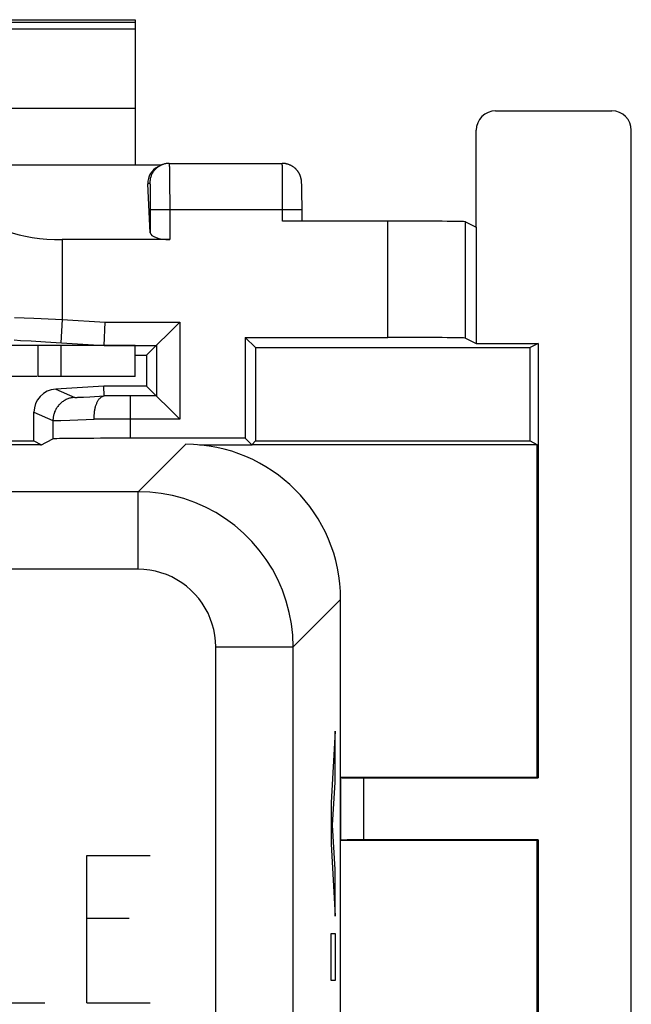
# Model space of a CAD drawing. Units: millimetres. Extents: x -76.3 to -1.5, y 1.5 to 51.8.
# Drawn here: x -9.4 to -1.5, y 39.1 to 51.8 of the extents above; entities that cross this region are included whole.
import ezdxf

# ---------------------------------------------------------------- set-up
doc = ezdxf.new("R2010")
doc.units = ezdxf.units.MM
doc.header["$LTSCALE"] = 16.335
doc.layers.get('0').update_dxf_attribs({"linetype": 'CONTINUOUS'})
for name, color, linetype in [('ASSI', 7, 'CONTINUOUS'), ('CURVE', 7, 'CONTINUOUS'), ('DRAFT', 7, 'CONTINUOUS'), ('RACCORDO', 7, 'CONTINUOUS')]:
    doc.layers.add(name, color=color, linetype=linetype)

msp = doc.modelspace()

# ---------------------------------------------------------------- linework, layer by layer
at = {"color": 7, "linetype": 'CONTINUOUS'}
for p, q in [((-19.885, 51.837), (-7.885, 51.837)), ((-7.885, 51.837), (-7.885, 49.966)), ((-7.885, 47.637), (-9.935, 47.637)), ((-9.141, 47.637), (-9.141, 47.237)), ((-7.885, 47.237), (-7.885, 47.637)), ((-9.152, 47.237), (-18.618, 47.237)), ((-7.885, 47.237), (-9.141, 47.237))]:
    msp.add_line(p, q, dxfattribs=at)
at = {"color": 253, "linetype": 'CONTINUOUS'}
for p, q in [((-19.885, 51.803), (-7.885, 51.803)), ((-8.841, 47.237), (-8.841, 47.637)), ((-5.306, 42.661), (-5.357, 41.742)), ((-5.306, 42.004), (-5.306, 42.661)), ((-5.341, 41.451), (-5.306, 42.004)), ((-5.357, 41.742), (-5.357, 41.209)), ((-5.306, 40.881), (-5.341, 41.451)), ((-5.357, 41.209), (-5.306, 40.276)), ((-8.506, 41.061), (-7.692, 41.061)), ((-8.506, 39.161), (-8.506, 41.061)), ((-5.306, 40.276), (-5.306, 40.881)), ((-7.964, 40.247), (-8.506, 40.247)), ((-5.357, 40.052), (-5.306, 40.052)), ((-5.357, 39.447), (-5.357, 40.052)), ((-5.306, 40.052), (-5.306, 39.447)), ((-5.306, 39.447), (-5.357, 39.447)), ((-9.728, 39.161), (-9.049, 39.161)), ((-8.506, 39.161), (-7.692, 39.161))]:
    msp.add_line(p, q, dxfattribs=at)
at = {"layer": 'ASSI', "color": 253, "linetype": 'CONTINUOUS'}
for p, q in [((-7.235, 46.361), (-7.846, 45.75)), ((-7.846, 45.75), (-46.385, 45.75)), ((-7.846, 44.75), (-7.846, 45.75)), ((-7.846, 44.75), (-46.385, 44.75)), ((-5.235, 44.361), (-5.846, 43.75)), ((-6.846, 43.75), (-5.846, 43.75)), ((-6.846, 25.353), (-6.846, 43.75)), ((-5.846, 22.436), (-5.846, 43.75))]:
    msp.add_line(p, q, dxfattribs=at)
at = {"layer": 'ASSI', "color": 7, "linetype": 'CONTINUOUS'}
msp.add_line((-5.235, 8.961), (-5.235, 44.361), dxfattribs=at)
at = {"layer": 'ASSI', "color": 253, "linetype": 'CONTINUOUS'}
for points in [[(-5.846, 43.75), (-5.852, 43.899), (-5.869, 44.048), (-5.896, 44.195), (-5.935, 44.339), (-5.984, 44.48), (-6.044, 44.617), (-6.114, 44.75), (-6.194, 44.876), (-6.283, 44.997), (-6.38, 45.11), (-6.486, 45.216), (-6.599, 45.313), (-6.72, 45.402), (-6.846, 45.482), (-6.978, 45.552), (-7.116, 45.611), (-7.257, 45.661), (-7.401, 45.7), (-7.548, 45.727), (-7.697, 45.744), (-7.846, 45.75)], [(-6.846, 43.75), (-6.849, 43.825), (-6.857, 43.899), (-6.871, 43.972), (-6.89, 44.044), (-6.915, 44.115), (-6.945, 44.184), (-6.98, 44.25), (-7.02, 44.313), (-7.064, 44.373), (-7.113, 44.43), (-7.166, 44.483), (-7.223, 44.532), (-7.283, 44.576), (-7.346, 44.616), (-7.412, 44.651), (-7.481, 44.681), (-7.552, 44.706), (-7.624, 44.725), (-7.697, 44.739), (-7.771, 44.747), (-7.846, 44.75)]]:
    msp.add_lwpolyline(points, dxfattribs=at)
at = {"layer": 'ASSI', "color": 7, "linetype": 'CONTINUOUS'}
msp.add_ellipse((-7.235, 44.361), major_axis=(1.415, 1.415), ratio=0.999695, start_param=-0.785246, end_param=0.785246, dxfattribs=at)
at = {"layer": 'CURVE', "color": 252, "linetype": 'CONTINUOUS'}
for p, q in [((-7.885, 51.715), (-19.885, 51.715)), ((-19.885, 50.695), (-7.885, 50.695))]:
    msp.add_line(p, q, dxfattribs=at)
at = {"layer": 'DRAFT', "color": 7, "linetype": 'CONTINUOUS'}
for p, q in [((-3.485, 49.161), (-3.485, 47.661)), ((-6.464, 47.739), (-6.464, 46.439)), ((-6.464, 47.739), (-6.333, 47.609)), ((-3.485, 47.661), (-2.685, 47.661)), ((-2.685, 47.661), (-2.79, 47.609)), ((-2.685, 47.661), (-2.685, 42.061)), ((-7.885, 47.509), (-7.737, 47.509)), ((-7.737, 47.509), (-7.737, 47.113)), ((-6.333, 47.609), (-2.79, 47.609)), ((-6.333, 47.609), (-6.333, 46.405)), ((-2.79, 46.405), (-2.79, 47.609)), ((-7.737, 47.113), (-8.287, 47.113)), ((-10.652, 46.405), (-9.19, 46.405)), ((-10.135, 46.361), (-9.102, 46.361)), ((-9.19, 46.405), (-9.102, 46.361)), ((-6.376, 46.352), (-7.053, 46.352)), ((-6.464, 46.439), (-6.376, 46.352)), ((-6.376, 46.361), (-6.333, 46.405)), ((-6.376, 46.361), (-2.702, 46.361)), ((-6.376, 46.361), (-6.376, 46.352)), ((-6.333, 46.405), (-2.79, 46.405)), ((-2.79, 46.405), (-2.702, 46.361)), ((-2.702, 46.361), (-2.702, 42.07)), ((-5.235, 42.07), (-2.702, 42.07)), ((-2.685, 42.061), (-2.702, 42.07)), ((-2.702, 41.252), (-5.235, 41.252)), ((-2.685, 41.261), (-2.702, 41.252)), ((-2.702, 41.252), (-2.702, 12.07)), ((-2.685, 41.261), (-2.685, 12.061))]:
    msp.add_line(p, q, dxfattribs=at)
at = {"layer": 'RACCORDO', "color": 7, "linetype": 'CONTINUOUS'}
for p, q in [((-3.235, 50.661), (-1.735, 50.661)), ((-3.485, 49.161), (-3.485, 50.411)), ((-1.485, 2.911), (-1.485, 50.411)), ((-9.855, 49.966), (-7.538, 49.966)), ((-7.592, 49.941), (-7.557, 49.958)), ((-7.445, 49.984), (-5.988, 49.984)), ((-7.689, 49.09), (-7.72, 49.722)), ((-5.738, 49.741), (-5.738, 49.746)), ((-5.737, 49.737), (-5.738, 49.741)), ((-5.737, 49.733), (-5.737, 49.737)), ((-5.737, 49.728), (-5.737, 49.733)), ((-5.737, 49.724), (-5.737, 49.728)), ((-5.736, 49.716), (-5.737, 49.724)), ((-5.736, 49.709), (-5.736, 49.716)), ((-5.736, 49.697), (-5.736, 49.709)), ((-5.735, 49.681), (-5.736, 49.697)), ((-5.735, 49.658), (-5.735, 49.681)), ((-5.734, 49.628), (-5.735, 49.658)), ((-5.734, 49.603), (-5.734, 49.628)), ((-5.733, 49.546), (-5.734, 49.603)), ((-5.732, 49.47), (-5.733, 49.546)), ((-5.732, 49.239), (-5.732, 49.47)), ((-4.625, 49.239), (-5.982, 49.239)), ((-3.625, 49.231), (-3.485, 49.161)), ((-7.439, 49.001), (-8.826, 49.001)), ((-8.283, 47.637), (-8.273, 47.937)), ((-7.737, 47.509), (-7.309, 47.937)), ((-6.464, 47.739), (-4.625, 47.739)), ((-3.625, 47.731), (-3.485, 47.661)), ((-8.287, 47.113), (-8.908, 47.074)), ((-8.283, 46.986), (-8.287, 47.113)), ((-7.309, 46.685), (-7.737, 47.113)), ((-8.285, 46.986), (-8.283, 46.986)), ((-9.19, 46.405), (-9.19, 46.775)), ((-9.102, 46.352), (-8.945, 46.431)), ((-6.464, 46.439), (-7.945, 46.439)), ((-5.235, 8.961), (-5.235, 44.361)), ((-4.938, 42.061), (-2.685, 42.061)), ((-2.685, 41.261), (-4.938, 41.261))]:
    msp.add_line(p, q, dxfattribs=at)
at = {"layer": 'RACCORDO', "color": 253, "linetype": 'CONTINUOUS'}
for p, q in [((-7.444, 49.965), (-7.444, 49.954)), ((-7.444, 49.954), (-7.443, 49.94)), ((-7.443, 49.94), (-7.443, 49.915)), ((-7.443, 49.915), (-7.442, 49.874)), ((-5.986, 49.954), (-5.987, 49.965)), ((-5.986, 49.94), (-5.986, 49.954)), ((-5.986, 49.915), (-5.986, 49.94)), ((-5.985, 49.874), (-5.986, 49.915)), ((-7.442, 49.874), (-7.441, 49.796)), ((-7.441, 49.796), (-7.44, 49.668)), ((-5.984, 49.796), (-5.985, 49.874)), ((-5.983, 49.651), (-5.984, 49.796)), ((-7.72, 49.722), (-7.695, 49.734)), ((-7.693, 49.713), (-7.693, 49.704)), ((-7.693, 49.704), (-7.693, 49.694)), ((-7.693, 49.694), (-7.692, 49.682)), ((-7.692, 49.682), (-7.692, 49.663)), ((-7.692, 49.663), (-7.691, 49.633)), ((-7.44, 49.668), (-7.439, 49.502)), ((-5.982, 49.404), (-5.983, 49.651)), ((-7.691, 49.633), (-7.69, 49.589)), ((-7.69, 49.589), (-7.69, 49.529)), ((-7.69, 49.529), (-7.689, 49.453)), ((-7.689, 49.453), (-7.689, 49.09)), ((-7.439, 49.502), (-7.439, 49.001)), ((-5.982, 49.239), (-5.982, 49.404)), ((-5.732, 49.384), (-7.689, 49.384)), ((-4.625, 47.739), (-4.625, 49.239)), ((-3.625, 47.731), (-3.625, 49.231)), ((-8.826, 49.001), (-8.826, 47.971)), ((-9.44, 47.997), (-9.191, 47.987)), ((-9.191, 47.987), (-8.912, 47.975)), ((-8.912, 47.975), (-8.826, 47.971)), ((-8.826, 47.971), (-8.844, 47.672)), ((-8.826, 47.971), (-8.273, 47.937)), ((-8.273, 47.937), (-7.309, 47.937)), ((-7.309, 47.937), (-7.309, 46.685)), ((-9.446, 47.707), (-9.363, 47.702)), ((-9.363, 47.702), (-9.225, 47.695)), ((-9.225, 47.695), (-9.043, 47.684)), ((-9.043, 47.684), (-8.283, 47.637)), ((-8.283, 47.637), (-7.609, 47.637)), ((-7.609, 47.637), (-7.609, 46.985)), ((-8.908, 47.074), (-8.664, 46.967)), ((-8.47, 46.975), (-8.285, 46.986)), ((-8.138, 46.985), (-8.283, 46.986)), ((-7.609, 46.985), (-8.138, 46.985)), ((-7.945, 46.439), (-7.945, 46.985)), ((-8.634, 46.967), (-8.622, 46.968)), ((-8.622, 46.968), (-8.6, 46.969)), ((-8.6, 46.969), (-8.553, 46.971)), ((-8.553, 46.971), (-8.47, 46.975)), ((-9.19, 46.775), (-8.945, 46.668)), ((-8.945, 46.668), (-8.945, 46.431)), ((-8.911, 46.668), (-8.886, 46.668)), ((-8.886, 46.668), (-8.844, 46.67)), ((-8.844, 46.67), (-8.727, 46.674)), ((-8.727, 46.674), (-8.414, 46.686)), ((-8.365, 46.686), (-8.414, 46.686)), ((-8.08, 46.685), (-8.365, 46.686)), ((-7.309, 46.685), (-8.08, 46.685)), ((-7.235, 46.361), (-7.846, 45.75)), ((-7.846, 45.75), (-46.385, 45.75)), ((-7.846, 44.75), (-7.846, 45.75)), ((-7.846, 44.75), (-46.385, 44.75)), ((-5.235, 44.361), (-5.846, 43.75)), ((-6.846, 43.75), (-5.846, 43.75)), ((-6.846, 25.353), (-6.846, 43.75)), ((-5.846, 22.436), (-5.846, 43.75)), ((-5.238, 42.064), (-5.238, 41.258)), ((-4.938, 42.061), (-4.938, 41.261))]:
    msp.add_line(p, q, dxfattribs=at)
for points in [[(-7.557, 49.958), (-7.561, 49.956), (-7.57, 49.951), (-7.58, 49.945), (-7.589, 49.939), (-7.598, 49.933), (-7.606, 49.926), (-7.614, 49.919), (-7.622, 49.911), (-7.63, 49.903), (-7.637, 49.895), (-7.644, 49.886), (-7.65, 49.878), (-7.656, 49.869), (-7.662, 49.859), (-7.667, 49.85), (-7.672, 49.84), (-7.676, 49.83), (-7.68, 49.82), (-7.684, 49.809), (-7.687, 49.799), (-7.69, 49.788), (-7.692, 49.778), (-7.693, 49.767), (-7.695, 49.756), (-7.695, 49.745), (-7.695, 49.734)], [(-7.445, 49.984), (-7.445, 49.984), (-7.445, 49.983), (-7.445, 49.982), (-7.445, 49.98), (-7.444, 49.977), (-7.444, 49.974), (-7.444, 49.97), (-7.444, 49.965)], [(-5.987, 49.965), (-5.987, 49.97), (-5.987, 49.974), (-5.987, 49.977), (-5.988, 49.98), (-5.988, 49.982), (-5.988, 49.983), (-5.988, 49.984), (-5.988, 49.984)], [(-7.695, 49.734), (-7.695, 49.734), (-7.695, 49.734), (-7.695, 49.733), (-7.695, 49.732), (-7.694, 49.73), (-7.694, 49.728), (-7.694, 49.726), (-7.694, 49.723), (-7.694, 49.72), (-7.693, 49.716), (-7.693, 49.713)], [(-8.664, 46.967), (-8.675, 46.966), (-8.687, 46.965), (-8.698, 46.963), (-8.71, 46.961), (-8.721, 46.958), (-8.732, 46.955), (-8.743, 46.951), (-8.754, 46.947), (-8.765, 46.943), (-8.775, 46.938), (-8.786, 46.933), (-8.796, 46.927), (-8.806, 46.921), (-8.815, 46.915), (-8.825, 46.908), (-8.834, 46.901), (-8.843, 46.893), (-8.851, 46.885), (-8.86, 46.877), (-8.868, 46.869), (-8.875, 46.86), (-8.883, 46.851), (-8.889, 46.842), (-8.896, 46.832), (-8.902, 46.822), (-8.908, 46.812), (-8.913, 46.802), (-8.918, 46.792), (-8.923, 46.781), (-8.927, 46.77), (-8.931, 46.759), (-8.934, 46.748), (-8.937, 46.737), (-8.939, 46.725), (-8.941, 46.714), (-8.943, 46.702), (-8.944, 46.691), (-8.945, 46.679), (-8.945, 46.668)], [(-8.664, 46.967), (-8.663, 46.967), (-8.662, 46.967), (-8.66, 46.967), (-8.658, 46.967), (-8.655, 46.967), (-8.652, 46.967), (-8.648, 46.967), (-8.644, 46.967), (-8.634, 46.967)], [(-8.945, 46.668), (-8.944, 46.668), (-8.943, 46.668), (-8.94, 46.667), (-8.937, 46.667), (-8.933, 46.667), (-8.929, 46.667), (-8.924, 46.668), (-8.911, 46.668)], [(-5.846, 43.75), (-5.852, 43.899), (-5.869, 44.048), (-5.896, 44.195), (-5.935, 44.339), (-5.984, 44.48), (-6.044, 44.617), (-6.114, 44.75), (-6.194, 44.876), (-6.283, 44.997), (-6.38, 45.11), (-6.486, 45.216), (-6.599, 45.313), (-6.72, 45.402), (-6.846, 45.482), (-6.978, 45.552), (-7.116, 45.611), (-7.257, 45.661), (-7.401, 45.7), (-7.548, 45.727), (-7.697, 45.744), (-7.846, 45.75)], [(-6.846, 43.75), (-6.849, 43.825), (-6.857, 43.899), (-6.871, 43.972), (-6.89, 44.044), (-6.915, 44.115), (-6.945, 44.184), (-6.98, 44.25), (-7.02, 44.313), (-7.064, 44.373), (-7.113, 44.43), (-7.166, 44.483), (-7.223, 44.532), (-7.283, 44.576), (-7.346, 44.616), (-7.412, 44.651), (-7.481, 44.681), (-7.552, 44.706), (-7.624, 44.725), (-7.697, 44.739), (-7.771, 44.747), (-7.846, 44.75)]]:
    msp.add_lwpolyline(points, dxfattribs=at)
at = {"layer": 'RACCORDO', "color": 7, "linetype": 'CONTINUOUS'}
for points in [[(-7.445, 49.984), (-7.454, 49.984), (-7.464, 49.984), (-7.474, 49.983), (-7.485, 49.981), (-7.495, 49.979), (-7.505, 49.977), (-7.515, 49.974), (-7.525, 49.971), (-7.534, 49.968), (-7.544, 49.964), (-7.553, 49.96), (-7.557, 49.958)], [(-5.738, 49.746), (-5.738, 49.748), (-5.738, 49.75), (-5.738, 49.752), (-5.739, 49.755), (-5.739, 49.757), (-5.739, 49.76), (-5.74, 49.762), (-5.74, 49.765), (-5.74, 49.768), (-5.741, 49.771), (-5.741, 49.774), (-5.742, 49.777), (-5.742, 49.781), (-5.743, 49.784), (-5.744, 49.787), (-5.745, 49.791), (-5.746, 49.795), (-5.747, 49.798), (-5.748, 49.802), (-5.749, 49.806), (-5.75, 49.81), (-5.752, 49.815), (-5.753, 49.819), (-5.755, 49.823), (-5.756, 49.827), (-5.758, 49.832), (-5.76, 49.836), (-5.762, 49.84), (-5.764, 49.845), (-5.766, 49.849), (-5.769, 49.854), (-5.771, 49.858), (-5.774, 49.862), (-5.776, 49.867), (-5.779, 49.871), (-5.782, 49.875), (-5.785, 49.88), (-5.788, 49.884), (-5.791, 49.888), (-5.795, 49.892), (-5.798, 49.897), (-5.802, 49.901), (-5.806, 49.905), (-5.809, 49.909), (-5.813, 49.913), (-5.818, 49.917), (-5.822, 49.921), (-5.826, 49.924), (-5.831, 49.928), (-5.835, 49.932), (-5.84, 49.935), (-5.845, 49.939), (-5.85, 49.942), (-5.855, 49.946), (-5.86, 49.949), (-5.866, 49.952), (-5.871, 49.955), (-5.877, 49.958), (-5.883, 49.961), (-5.889, 49.963), (-5.895, 49.966), (-5.901, 49.968), (-5.907, 49.971), (-5.914, 49.973), (-5.92, 49.975), (-5.927, 49.976), (-5.933, 49.978), (-5.94, 49.979), (-5.947, 49.981), (-5.954, 49.982), (-5.961, 49.983), (-5.968, 49.983), (-5.975, 49.984), (-5.983, 49.984), (-5.988, 49.984)], [(-8.414, 46.686), (-8.414, 46.697), (-8.414, 46.709), (-8.414, 46.721), (-8.413, 46.733), (-8.412, 46.744), (-8.411, 46.756), (-8.41, 46.767), (-8.409, 46.779), (-8.407, 46.79), (-8.406, 46.801), (-8.404, 46.811), (-8.401, 46.822), (-8.399, 46.832), (-8.396, 46.843), (-8.394, 46.853), (-8.391, 46.862), (-8.387, 46.872), (-8.384, 46.881), (-8.381, 46.89), (-8.377, 46.898), (-8.373, 46.906), (-8.369, 46.914), (-8.365, 46.922), (-8.361, 46.929), (-8.356, 46.935), (-8.352, 46.942), (-8.347, 46.948), (-8.342, 46.953), (-8.338, 46.958), (-8.333, 46.963), (-8.328, 46.967), (-8.322, 46.971), (-8.317, 46.975), (-8.312, 46.978), (-8.307, 46.98), (-8.301, 46.982), (-8.296, 46.984), (-8.29, 46.985), (-8.285, 46.986)]]:
    msp.add_lwpolyline(points, dxfattribs=at)
for centre, major_axis, ratio, start_param, end_param in [((-3.235, 50.411), (-0.25, 0), 0.999848, -1.570796, 0), ((-1.735, 50.411), (-0.25, 0), 0.999848, 3.141593, 4.712389), ((-7.47, 49.722), (0.218, -0.13), 0.948484, 2.598042, 3.705512), ((-8.826, 49.365), (1, 0), 0.36397, -3.124139, -1.570796), ((-4.625, 49.231), (1, 0), 0.008727, 0.017453, 1.570796), ((-7.439, 49.092), (0.25, 0), 0.36397, -3.124139, -1.570796), ((-4.625, 47.731), (1, 0), 0.008727, 0.017453, 1.570796), ((-8.89, 46.775), (0.275, -0.12), 0.999818, 2.046486, 3.554723), ((-7.945, 46.431), (1, 0), 0.008727, 1.570796, 3.124139), ((-7.235, 44.361), (1.415, 1.415), 0.999695, -0.785246, 0.785246), ((-4.938, 42.064), (0.3, 0), 0.008727, -3.132866, -1.570796), ((-4.938, 41.258), (0.3, 0), 0.008727, 1.570796, 3.132866)]:
    msp.add_ellipse(centre, major_axis=major_axis, ratio=ratio, start_param=start_param, end_param=end_param, dxfattribs=at)

doc.saveas('drawing.dxf')
